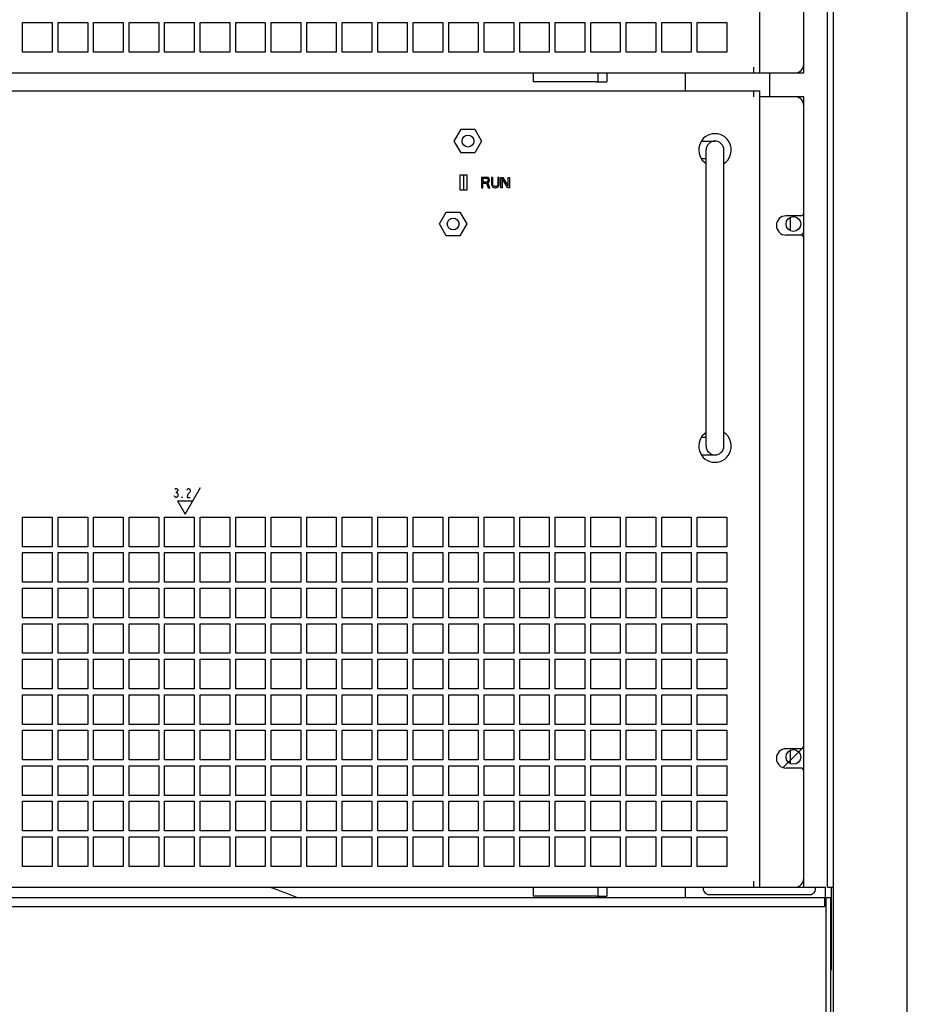
# Model space of a CAD drawing. Units: millimetres. Extents: x 2033 to 6790, y -1844 to 1312.
# Drawn here: x 3861 to 4161, y -464 to -132 of the extents above; entities that cross this region are included whole.
import ezdxf

# ---------------------------------------------------------------- set-up
doc = ezdxf.new("R2010")
doc.units = ezdxf.units.MM
doc.header["$LTSCALE"] = 30.734
doc.layers.get('0').update_dxf_attribs({"linetype": 'CONTINUOUS'})
doc.layers.add('00_3D_NOTES', color=7, linetype='CONTINUOUS')

# ---------------------------------------------------------------- blocks, each defined once
blk = doc.blocks.new('SF0_BL0', base_point=(3917.37, -294.31))
at = {"layer": '00_3D_NOTES', "color": 2, "linetype": 'Continuous'}
for p, q in [((3913.4, -291.42), (3913.67, -291.42)), ((3919.12, -294.32), (3921.72, -289.82)), ((3913.95, -294.32), (3919.12, -294.32)), ((3913.95, -294.32), (3916.54, -298.8)), ((3916.54, -298.8), (3919.12, -294.32))]:
    blk.add_line(p, q, dxfattribs=at)
for points in [[(3913.14, -290.42), (3913.4, -290.17), (3913.67, -290.17), (3913.93, -290.42), (3914.06, -290.67), (3914.06, -290.92), (3913.93, -291.17), (3913.67, -291.42), (3913.93, -291.67), (3914.06, -291.92), (3914.19, -292.17), (3914.19, -292.42), (3914.06, -292.67), (3913.93, -292.92), (3913.67, -293.17), (3913.4, -293.17), (3913.14, -292.92), (3913.01, -292.67)], [(3917.21, -290.67), (3917.34, -290.42), (3917.6, -290.17), (3917.87, -290.17), (3918.13, -290.42), (3918.26, -290.67), (3918.26, -291.17), (3918.13, -291.42), (3917.87, -291.67), (3917.6, -291.92), (3917.34, -292.42), (3917.21, -293.17), (3918.26, -293.17)], [(3915.64, -293.17), (3915.5, -293.17), (3915.5, -292.92), (3915.64, -293.17)]]:
    blk.add_lwpolyline(points, dxfattribs=at)

msp = doc.modelspace()

# ---------------------------------------------------------------- linework, layer by layer
at = {"linetype": 'Continuous'}
for p, q in [((4160.65, -952.8), (4160.65, 1247.2)), ((4135.65, -852.8), (4135.65, 1187.2)), ((4133.65, -424.8), (4133.65, 907.2)), ((4110.65, 117.2), (4110.65, -149.8)), ((4125.65, -146.8), (4125.65, -110.55)), ((3861.65, -132.8), (3871.65, -132.8)), ((3861.65, -142.8), (3861.65, -132.8)), ((3871.65, -132.8), (3871.65, -142.8)), ((3873.65, -132.8), (3883.65, -132.8)), ((3873.65, -142.8), (3873.65, -132.8)), ((3883.65, -132.8), (3883.65, -142.8)), ((3885.65, -132.8), (3895.65, -132.8)), ((3885.65, -142.8), (3885.65, -132.8)), ((3895.65, -132.8), (3895.65, -142.8)), ((3897.65, -132.8), (3907.65, -132.8)), ((3897.65, -142.8), (3897.65, -132.8)), ((3907.65, -132.8), (3907.65, -142.8)), ((3909.65, -132.8), (3919.65, -132.8)), ((3909.65, -142.8), (3909.65, -132.8)), ((3919.65, -132.8), (3919.65, -142.8)), ((3921.65, -132.8), (3931.65, -132.8)), ((3921.65, -142.8), (3921.65, -132.8)), ((3931.65, -132.8), (3931.65, -142.8)), ((3933.65, -132.8), (3943.65, -132.8)), ((3933.65, -142.8), (3933.65, -132.8)), ((3943.65, -132.8), (3943.65, -142.8)), ((3945.65, -132.8), (3955.65, -132.8)), ((3945.65, -142.8), (3945.65, -132.8)), ((3955.65, -132.8), (3955.65, -142.8)), ((3957.65, -132.8), (3967.65, -132.8)), ((3957.65, -142.8), (3957.65, -132.8)), ((3967.65, -132.8), (3967.65, -142.8)), ((3969.65, -132.8), (3979.65, -132.8)), ((3969.65, -142.8), (3969.65, -132.8)), ((3979.65, -132.8), (3979.65, -142.8)), ((3981.65, -132.8), (3991.65, -132.8)), ((3981.65, -142.8), (3981.65, -132.8)), ((3991.65, -132.8), (3991.65, -142.8)), ((3993.65, -132.8), (4003.65, -132.8)), ((3993.65, -142.8), (3993.65, -132.8)), ((4003.65, -132.8), (4003.65, -142.8)), ((4005.65, -132.8), (4015.65, -132.8)), ((4005.65, -142.8), (4005.65, -132.8)), ((4015.65, -132.8), (4015.65, -142.8)), ((4017.65, -132.8), (4027.65, -132.8)), ((4017.65, -142.8), (4017.65, -132.8)), ((4027.65, -132.8), (4027.65, -142.8)), ((4029.65, -132.8), (4039.65, -132.8)), ((4029.65, -142.8), (4029.65, -132.8)), ((4039.65, -132.8), (4039.65, -142.8)), ((4041.65, -132.8), (4051.65, -132.8)), ((4041.65, -142.8), (4041.65, -132.8)), ((4051.65, -132.8), (4051.65, -142.8)), ((4053.65, -132.8), (4063.65, -132.8)), ((4053.65, -142.8), (4053.65, -132.8)), ((4063.65, -132.8), (4063.65, -142.8)), ((4065.65, -132.8), (4075.65, -132.8)), ((4065.65, -142.8), (4065.65, -132.8)), ((4075.65, -132.8), (4075.65, -142.8)), ((4077.65, -132.8), (4087.65, -132.8)), ((4077.65, -142.8), (4077.65, -132.8)), ((4087.65, -132.8), (4087.65, -142.8)), ((4089.65, -132.8), (4099.65, -132.8)), ((4089.65, -142.8), (4089.65, -132.8)), ((4099.65, -132.8), (4099.65, -142.8)), ((3871.65, -142.8), (3861.65, -142.8)), ((3883.65, -142.8), (3873.65, -142.8)), ((3895.65, -142.8), (3885.65, -142.8)), ((3907.65, -142.8), (3897.65, -142.8)), ((3919.65, -142.8), (3909.65, -142.8)), ((3931.65, -142.8), (3921.65, -142.8)), ((3943.65, -142.8), (3933.65, -142.8)), ((3955.65, -142.8), (3945.65, -142.8)), ((3967.65, -142.8), (3957.65, -142.8)), ((3979.65, -142.8), (3969.65, -142.8)), ((3991.65, -142.8), (3981.65, -142.8)), ((4003.65, -142.8), (3993.65, -142.8)), ((4015.65, -142.8), (4005.65, -142.8)), ((4027.65, -142.8), (4017.65, -142.8)), ((4039.65, -142.8), (4029.65, -142.8)), ((4051.65, -142.8), (4041.65, -142.8)), ((4063.65, -142.8), (4053.65, -142.8)), ((4075.65, -142.8), (4065.65, -142.8)), ((4087.65, -142.8), (4077.65, -142.8)), ((4099.65, -142.8), (4089.65, -142.8)), ((4108.65, -147.8), (4108.65, -149.8)), ((4125.65, -149.8), (4125.65, -146.8)), ((3610.65, -149.8), (4110.65, -149.8)), ((4034.15, -149.8), (4034.15, -152.8)), ((4055.65, -152.8), (4034.15, -152.8)), ((4056.15, -152.8), (4056.15, -149.8)), ((4056.15, -152.8), (4059.15, -152.8)), ((4059.15, -149.8), (4059.15, -152.8)), ((4085.65, -155.8), (4085.65, -149.8)), ((4110.65, -149.8), (4122.65, -149.8)), ((4114.15, -157.8), (4114.15, -149.8)), ((4122.65, -149.8), (4125.65, -149.8)), ((3610.65, -155.8), (4110.65, -155.8)), ((4108.65, -155.8), (4108.65, -157.8)), ((4110.65, -155.8), (4110.65, -157.8)), ((4122.65, -157.8), (4110.65, -157.8)), ((4110.65, -157.8), (4110.65, -424.8)), ((4125.65, -157.8), (4122.65, -157.8)), ((4123.74, -158.02), (4123.96, -157.8)), ((4125.65, -160.8), (4125.65, -157.8)), ((4125.65, -197.05), (4125.65, -160.8)), ((4007.53, -172.8), (4009.84, -168.8)), ((4009.84, -168.8), (4014.46, -168.8)), ((4014.46, -168.8), (4016.77, -172.8)), ((4009.84, -176.8), (4007.53, -172.8)), ((4016.77, -172.8), (4014.46, -176.8)), ((4091.04, -172.8), (4095.65, -172.8)), ((4092.65, -275.8), (4092.65, -175.8)), ((4098.65, -275.8), (4098.65, -175.8)), ((4014.46, -176.8), (4009.84, -176.8)), ((4092.65, -178.8), (4091.04, -178.8)), ((4009.55, -184.2), (4011.75, -184.2)), ((4009.55, -189.4), (4009.55, -184.2)), ((4010.65, -184.2), (4010.65, -189.4)), ((4011.75, -184.34), (4010.65, -184.34)), ((4011.75, -184.2), (4011.75, -189.4)), ((4018.5, -185.05), (4016.75, -185.05)), ((4016.75, -185.05), (4016.75, -188.55)), ((4018.57, -185.42), (4017.19, -185.42)), ((4017.19, -185.42), (4017.19, -186.54)), ((4018.87, -185.12), (4018.5, -185.05)), ((4018.79, -185.49), (4018.57, -185.42)), ((4018.94, -185.64), (4018.79, -185.49)), ((4019.16, -185.35), (4018.87, -185.12)), ((4019.01, -185.87), (4018.94, -185.64)), ((4018.94, -186.31), (4019.01, -186.09)), ((4019.01, -186.09), (4019.01, -185.87)), ((4019.38, -185.64), (4019.16, -185.35)), ((4019.45, -185.87), (4019.38, -185.64)), ((4019.38, -186.39), (4019.45, -186.16)), ((4019.45, -186.16), (4019.45, -185.87)), ((4020.54, -185.05), (4020.11, -185.05)), ((4020.11, -185.05), (4020.11, -187.36)), ((4020.54, -187.36), (4020.54, -185.05)), ((4022.73, -185.05), (4022.29, -185.05)), ((4022.29, -185.05), (4022.29, -187.36)), ((4022.73, -187.36), (4022.73, -185.05)), ((4023.31, -185.05), (4023.97, -185.05)), ((4023.31, -188.55), (4023.31, -185.05)), ((4025.57, -188.55), (4023.75, -185.49)), ((4023.75, -185.49), (4023.75, -188.55)), ((4023.97, -185.05), (4025.79, -188.03)), ((4025.79, -185.05), (4026.23, -185.05)), ((4025.79, -188.03), (4025.79, -185.05)), ((4026.23, -185.05), (4026.23, -188.55)), ((4011.75, -189.4), (4009.55, -189.4)), ((4016.75, -188.55), (4017.19, -188.55)), ((4017.19, -186.54), (4018.57, -186.54)), ((4017.19, -186.98), (4018.43, -186.98)), ((4017.19, -188.55), (4017.19, -186.98)), ((4018.43, -186.98), (4019.01, -188.55)), ((4018.57, -186.54), (4018.79, -186.46)), ((4018.79, -186.46), (4018.94, -186.31)), ((4018.87, -186.84), (4019.16, -186.69)), ((4019.52, -188.55), (4018.87, -186.84)), ((4019.01, -188.55), (4019.52, -188.55)), ((4019.16, -186.69), (4019.38, -186.39)), ((4020.11, -187.36), (4020.18, -187.73)), ((4020.18, -187.73), (4020.32, -188.03)), ((4020.32, -188.03), (4020.62, -188.32)), ((4020.62, -187.65), (4020.54, -187.36)), ((4020.76, -187.88), (4020.62, -187.65)), ((4020.62, -188.32), (4020.91, -188.47)), ((4020.98, -188.03), (4020.76, -187.88)), ((4020.91, -188.47), (4021.27, -188.55)), ((4021.27, -188.1), (4020.98, -188.03)), ((4021.56, -188.1), (4021.27, -188.1)), ((4021.27, -188.55), (4021.56, -188.55)), ((4021.86, -188.03), (4021.56, -188.1)), ((4021.56, -188.55), (4021.93, -188.47)), ((4022.07, -187.88), (4021.86, -188.03)), ((4021.93, -188.47), (4022.22, -188.32)), ((4022.22, -187.65), (4022.07, -187.88)), ((4022.29, -187.36), (4022.22, -187.65)), ((4022.22, -188.32), (4022.51, -188.03)), ((4022.51, -188.03), (4022.66, -187.73)), ((4022.66, -187.73), (4022.73, -187.36)), ((4023.75, -188.55), (4023.31, -188.55)), ((4026.23, -188.55), (4025.57, -188.55)), ((4002.53, -200.8), (4004.84, -196.8)), ((4004.84, -196.8), (4009.46, -196.8)), ((4009.46, -196.8), (4011.77, -200.8)), ((4124.65, -198.05), (4119.65, -198.05)), ((4121.15, -203.07), (4121.15, -198.53)), ((4125.65, -205.55), (4125.65, -197.05)), ((4004.84, -204.8), (4002.53, -200.8)), ((4011.77, -200.8), (4009.46, -204.8)), ((4009.46, -204.8), (4004.84, -204.8)), ((4124.65, -204.55), (4119.65, -204.55)), ((4124.64, -204.54), (4125.65, -203.52)), ((4125.65, -377.05), (4125.65, -205.55)), ((4091.04, -272.8), (4092.65, -272.8)), ((4091.04, -278.8), (4095.65, -278.8)), ((3861.65, -299.8), (3871.65, -299.8)), ((3861.65, -309.8), (3861.65, -299.8)), ((3871.65, -299.8), (3871.65, -309.8)), ((3873.65, -299.8), (3883.65, -299.8)), ((3873.65, -309.8), (3873.65, -299.8)), ((3883.65, -299.8), (3883.65, -309.8)), ((3885.65, -299.8), (3895.65, -299.8)), ((3885.65, -309.8), (3885.65, -299.8)), ((3895.65, -299.8), (3895.65, -309.8)), ((3897.65, -299.8), (3907.65, -299.8)), ((3897.65, -309.8), (3897.65, -299.8)), ((3907.65, -299.8), (3907.65, -309.8)), ((3909.65, -299.8), (3919.65, -299.8)), ((3909.65, -309.8), (3909.65, -299.8)), ((3919.65, -299.8), (3919.65, -309.8)), ((3921.65, -299.8), (3931.65, -299.8)), ((3921.65, -309.8), (3921.65, -299.8)), ((3931.65, -299.8), (3931.65, -309.8)), ((3933.65, -299.8), (3943.65, -299.8)), ((3933.65, -309.8), (3933.65, -299.8)), ((3943.65, -299.8), (3943.65, -309.8)), ((3945.65, -299.8), (3955.65, -299.8)), ((3945.65, -309.8), (3945.65, -299.8)), ((3955.65, -299.8), (3955.65, -309.8)), ((3957.65, -299.8), (3967.65, -299.8)), ((3957.65, -309.8), (3957.65, -299.8)), ((3967.65, -299.8), (3967.65, -309.8)), ((3969.65, -299.8), (3979.65, -299.8)), ((3969.65, -309.8), (3969.65, -299.8)), ((3979.65, -299.8), (3979.65, -309.8)), ((3981.65, -299.8), (3991.65, -299.8)), ((3981.65, -309.8), (3981.65, -299.8)), ((3991.65, -299.8), (3991.65, -309.8)), ((3993.65, -299.8), (4003.65, -299.8)), ((3993.65, -309.8), (3993.65, -299.8)), ((4003.65, -299.8), (4003.65, -309.8)), ((4005.65, -299.8), (4015.65, -299.8)), ((4005.65, -309.8), (4005.65, -299.8)), ((4015.65, -299.8), (4015.65, -309.8)), ((4017.65, -299.8), (4027.65, -299.8)), ((4017.65, -309.8), (4017.65, -299.8)), ((4027.65, -299.8), (4027.65, -309.8)), ((4029.65, -299.8), (4039.65, -299.8)), ((4029.65, -309.8), (4029.65, -299.8)), ((4039.65, -299.8), (4039.65, -309.8)), ((4041.65, -299.8), (4051.65, -299.8)), ((4041.65, -309.8), (4041.65, -299.8)), ((4051.65, -299.8), (4051.65, -309.8)), ((4053.65, -299.8), (4063.65, -299.8)), ((4053.65, -309.8), (4053.65, -299.8)), ((4063.65, -299.8), (4063.65, -309.8)), ((4065.65, -299.8), (4075.65, -299.8)), ((4065.65, -309.8), (4065.65, -299.8)), ((4075.65, -299.8), (4075.65, -309.8)), ((4077.65, -299.8), (4087.65, -299.8)), ((4077.65, -309.8), (4077.65, -299.8)), ((4087.65, -299.8), (4087.65, -309.8)), ((4089.65, -299.8), (4099.65, -299.8)), ((4089.65, -309.8), (4089.65, -299.8)), ((4099.65, -299.8), (4099.65, -309.8)), ((3871.65, -309.8), (3861.65, -309.8)), ((3861.65, -311.8), (3871.65, -311.8)), ((3861.65, -321.8), (3861.65, -311.8)), ((3871.65, -311.8), (3871.65, -321.8)), ((3883.65, -309.8), (3873.65, -309.8)), ((3873.65, -311.8), (3883.65, -311.8)), ((3873.65, -321.8), (3873.65, -311.8)), ((3883.65, -311.8), (3883.65, -321.8)), ((3895.65, -309.8), (3885.65, -309.8)), ((3885.65, -311.8), (3895.65, -311.8)), ((3885.65, -321.8), (3885.65, -311.8)), ((3895.65, -311.8), (3895.65, -321.8)), ((3907.65, -309.8), (3897.65, -309.8)), ((3897.65, -311.8), (3907.65, -311.8)), ((3897.65, -321.8), (3897.65, -311.8)), ((3907.65, -311.8), (3907.65, -321.8)), ((3919.65, -309.8), (3909.65, -309.8)), ((3909.65, -311.8), (3919.65, -311.8)), ((3909.65, -321.8), (3909.65, -311.8)), ((3919.65, -311.8), (3919.65, -321.8)), ((3931.65, -309.8), (3921.65, -309.8)), ((3921.65, -311.8), (3931.65, -311.8)), ((3921.65, -321.8), (3921.65, -311.8)), ((3931.65, -311.8), (3931.65, -321.8)), ((3943.65, -309.8), (3933.65, -309.8)), ((3933.65, -311.8), (3943.65, -311.8)), ((3933.65, -321.8), (3933.65, -311.8)), ((3943.65, -311.8), (3943.65, -321.8)), ((3955.65, -309.8), (3945.65, -309.8)), ((3945.65, -311.8), (3955.65, -311.8)), ((3945.65, -321.8), (3945.65, -311.8)), ((3955.65, -311.8), (3955.65, -321.8)), ((3967.65, -309.8), (3957.65, -309.8)), ((3957.65, -311.8), (3967.65, -311.8)), ((3957.65, -321.8), (3957.65, -311.8)), ((3967.65, -311.8), (3967.65, -321.8)), ((3979.65, -309.8), (3969.65, -309.8)), ((3969.65, -311.8), (3979.65, -311.8)), ((3969.65, -321.8), (3969.65, -311.8)), ((3979.65, -311.8), (3979.65, -321.8)), ((3991.65, -309.8), (3981.65, -309.8)), ((3981.65, -311.8), (3991.65, -311.8)), ((3981.65, -321.8), (3981.65, -311.8)), ((3991.65, -311.8), (3991.65, -321.8)), ((4003.65, -309.8), (3993.65, -309.8)), ((3993.65, -311.8), (4003.65, -311.8)), ((3993.65, -321.8), (3993.65, -311.8)), ((4003.65, -311.8), (4003.65, -321.8)), ((4015.65, -309.8), (4005.65, -309.8)), ((4005.65, -311.8), (4015.65, -311.8)), ((4005.65, -321.8), (4005.65, -311.8)), ((4015.65, -311.8), (4015.65, -321.8)), ((4027.65, -309.8), (4017.65, -309.8)), ((4017.65, -311.8), (4027.65, -311.8)), ((4017.65, -321.8), (4017.65, -311.8)), ((4027.65, -311.8), (4027.65, -321.8)), ((4039.65, -309.8), (4029.65, -309.8)), ((4029.65, -311.8), (4039.65, -311.8)), ((4029.65, -321.8), (4029.65, -311.8)), ((4039.65, -311.8), (4039.65, -321.8)), ((4051.65, -309.8), (4041.65, -309.8)), ((4041.65, -311.8), (4051.65, -311.8)), ((4041.65, -321.8), (4041.65, -311.8)), ((4051.65, -311.8), (4051.65, -321.8)), ((4063.65, -309.8), (4053.65, -309.8)), ((4053.65, -311.8), (4063.65, -311.8)), ((4053.65, -321.8), (4053.65, -311.8)), ((4063.65, -311.8), (4063.65, -321.8)), ((4075.65, -309.8), (4065.65, -309.8)), ((4065.65, -311.8), (4075.65, -311.8)), ((4065.65, -321.8), (4065.65, -311.8)), ((4075.65, -311.8), (4075.65, -321.8)), ((4087.65, -309.8), (4077.65, -309.8)), ((4077.65, -311.8), (4087.65, -311.8)), ((4077.65, -321.8), (4077.65, -311.8)), ((4087.65, -311.8), (4087.65, -321.8)), ((4099.65, -309.8), (4089.65, -309.8)), ((4089.65, -311.8), (4099.65, -311.8)), ((4089.65, -321.8), (4089.65, -311.8)), ((4099.65, -311.8), (4099.65, -321.8)), ((3871.65, -321.8), (3861.65, -321.8)), ((3883.65, -321.8), (3873.65, -321.8)), ((3895.65, -321.8), (3885.65, -321.8)), ((3907.65, -321.8), (3897.65, -321.8)), ((3919.65, -321.8), (3909.65, -321.8)), ((3931.65, -321.8), (3921.65, -321.8)), ((3943.65, -321.8), (3933.65, -321.8)), ((3955.65, -321.8), (3945.65, -321.8)), ((3967.65, -321.8), (3957.65, -321.8)), ((3979.65, -321.8), (3969.65, -321.8)), ((3991.65, -321.8), (3981.65, -321.8)), ((4003.65, -321.8), (3993.65, -321.8)), ((4015.65, -321.8), (4005.65, -321.8)), ((4027.65, -321.8), (4017.65, -321.8)), ((4039.65, -321.8), (4029.65, -321.8)), ((4051.65, -321.8), (4041.65, -321.8)), ((4063.65, -321.8), (4053.65, -321.8)), ((4075.65, -321.8), (4065.65, -321.8)), ((4087.65, -321.8), (4077.65, -321.8)), ((4099.65, -321.8), (4089.65, -321.8)), ((3861.65, -323.8), (3871.65, -323.8)), ((3861.65, -333.8), (3861.65, -323.8)), ((3871.65, -323.8), (3871.65, -333.8)), ((3873.65, -323.8), (3883.65, -323.8)), ((3873.65, -333.8), (3873.65, -323.8)), ((3883.65, -323.8), (3883.65, -333.8)), ((3885.65, -323.8), (3895.65, -323.8)), ((3885.65, -333.8), (3885.65, -323.8)), ((3895.65, -323.8), (3895.65, -333.8)), ((3897.65, -323.8), (3907.65, -323.8)), ((3897.65, -333.8), (3897.65, -323.8)), ((3907.65, -323.8), (3907.65, -333.8)), ((3909.65, -323.8), (3919.65, -323.8)), ((3909.65, -333.8), (3909.65, -323.8)), ((3919.65, -323.8), (3919.65, -333.8)), ((3921.65, -323.8), (3931.65, -323.8)), ((3921.65, -333.8), (3921.65, -323.8)), ((3931.65, -323.8), (3931.65, -333.8)), ((3933.65, -323.8), (3943.65, -323.8)), ((3933.65, -333.8), (3933.65, -323.8)), ((3943.65, -323.8), (3943.65, -333.8)), ((3945.65, -323.8), (3955.65, -323.8)), ((3945.65, -333.8), (3945.65, -323.8)), ((3955.65, -323.8), (3955.65, -333.8)), ((3957.65, -323.8), (3967.65, -323.8)), ((3957.65, -333.8), (3957.65, -323.8)), ((3967.65, -323.8), (3967.65, -333.8)), ((3969.65, -323.8), (3979.65, -323.8)), ((3969.65, -333.8), (3969.65, -323.8)), ((3979.65, -323.8), (3979.65, -333.8)), ((3981.65, -323.8), (3991.65, -323.8)), ((3981.65, -333.8), (3981.65, -323.8)), ((3991.65, -323.8), (3991.65, -333.8)), ((3993.65, -323.8), (4003.65, -323.8)), ((3993.65, -333.8), (3993.65, -323.8)), ((4003.65, -323.8), (4003.65, -333.8)), ((4005.65, -323.8), (4015.65, -323.8)), ((4005.65, -333.8), (4005.65, -323.8)), ((4015.65, -323.8), (4015.65, -333.8)), ((4017.65, -323.8), (4027.65, -323.8)), ((4017.65, -333.8), (4017.65, -323.8)), ((4027.65, -323.8), (4027.65, -333.8)), ((4029.65, -323.8), (4039.65, -323.8)), ((4029.65, -333.8), (4029.65, -323.8)), ((4039.65, -323.8), (4039.65, -333.8)), ((4041.65, -323.8), (4051.65, -323.8)), ((4041.65, -333.8), (4041.65, -323.8)), ((4051.65, -323.8), (4051.65, -333.8)), ((4053.65, -323.8), (4063.65, -323.8)), ((4053.65, -333.8), (4053.65, -323.8)), ((4063.65, -323.8), (4063.65, -333.8)), ((4065.65, -323.8), (4075.65, -323.8)), ((4065.65, -333.8), (4065.65, -323.8)), ((4075.65, -323.8), (4075.65, -333.8)), ((4077.65, -323.8), (4087.65, -323.8)), ((4077.65, -333.8), (4077.65, -323.8)), ((4087.65, -323.8), (4087.65, -333.8)), ((4089.65, -323.8), (4099.65, -323.8)), ((4089.65, -333.8), (4089.65, -323.8)), ((4099.65, -323.8), (4099.65, -333.8)), ((3871.65, -333.8), (3861.65, -333.8)), ((3861.65, -335.8), (3871.65, -335.8)), ((3861.65, -345.8), (3861.65, -335.8)), ((3871.65, -335.8), (3871.65, -345.8)), ((3883.65, -333.8), (3873.65, -333.8)), ((3873.65, -335.8), (3883.65, -335.8)), ((3873.65, -345.8), (3873.65, -335.8)), ((3883.65, -335.8), (3883.65, -345.8)), ((3895.65, -333.8), (3885.65, -333.8)), ((3885.65, -335.8), (3895.65, -335.8)), ((3885.65, -345.8), (3885.65, -335.8)), ((3895.65, -335.8), (3895.65, -345.8)), ((3907.65, -333.8), (3897.65, -333.8)), ((3897.65, -335.8), (3907.65, -335.8)), ((3897.65, -345.8), (3897.65, -335.8)), ((3907.65, -335.8), (3907.65, -345.8)), ((3919.65, -333.8), (3909.65, -333.8)), ((3909.65, -335.8), (3919.65, -335.8)), ((3909.65, -345.8), (3909.65, -335.8)), ((3919.65, -335.8), (3919.65, -345.8)), ((3931.65, -333.8), (3921.65, -333.8)), ((3921.65, -335.8), (3931.65, -335.8)), ((3921.65, -345.8), (3921.65, -335.8)), ((3931.65, -335.8), (3931.65, -345.8)), ((3943.65, -333.8), (3933.65, -333.8)), ((3933.65, -335.8), (3943.65, -335.8)), ((3933.65, -345.8), (3933.65, -335.8)), ((3943.65, -335.8), (3943.65, -345.8)), ((3955.65, -333.8), (3945.65, -333.8)), ((3945.65, -335.8), (3955.65, -335.8)), ((3945.65, -345.8), (3945.65, -335.8)), ((3955.65, -335.8), (3955.65, -345.8)), ((3967.65, -333.8), (3957.65, -333.8)), ((3957.65, -335.8), (3967.65, -335.8)), ((3957.65, -345.8), (3957.65, -335.8)), ((3967.65, -335.8), (3967.65, -345.8)), ((3979.65, -333.8), (3969.65, -333.8)), ((3969.65, -335.8), (3979.65, -335.8)), ((3969.65, -345.8), (3969.65, -335.8)), ((3979.65, -335.8), (3979.65, -345.8)), ((3991.65, -333.8), (3981.65, -333.8)), ((3981.65, -335.8), (3991.65, -335.8)), ((3981.65, -345.8), (3981.65, -335.8)), ((3991.65, -335.8), (3991.65, -345.8)), ((4003.65, -333.8), (3993.65, -333.8)), ((3993.65, -335.8), (4003.65, -335.8)), ((3993.65, -345.8), (3993.65, -335.8)), ((4003.65, -335.8), (4003.65, -345.8)), ((4015.65, -333.8), (4005.65, -333.8)), ((4005.65, -335.8), (4015.65, -335.8)), ((4005.65, -345.8), (4005.65, -335.8)), ((4015.65, -335.8), (4015.65, -345.8)), ((4027.65, -333.8), (4017.65, -333.8)), ((4017.65, -335.8), (4027.65, -335.8)), ((4017.65, -345.8), (4017.65, -335.8)), ((4027.65, -335.8), (4027.65, -345.8)), ((4039.65, -333.8), (4029.65, -333.8)), ((4029.65, -335.8), (4039.65, -335.8)), ((4029.65, -345.8), (4029.65, -335.8)), ((4039.65, -335.8), (4039.65, -345.8)), ((4051.65, -333.8), (4041.65, -333.8)), ((4041.65, -335.8), (4051.65, -335.8)), ((4041.65, -345.8), (4041.65, -335.8)), ((4051.65, -335.8), (4051.65, -345.8)), ((4063.65, -333.8), (4053.65, -333.8)), ((4053.65, -335.8), (4063.65, -335.8)), ((4053.65, -345.8), (4053.65, -335.8)), ((4063.65, -335.8), (4063.65, -345.8)), ((4075.65, -333.8), (4065.65, -333.8)), ((4065.65, -335.8), (4075.65, -335.8)), ((4065.65, -345.8), (4065.65, -335.8)), ((4075.65, -335.8), (4075.65, -345.8)), ((4087.65, -333.8), (4077.65, -333.8)), ((4077.65, -335.8), (4087.65, -335.8)), ((4077.65, -345.8), (4077.65, -335.8)), ((4087.65, -335.8), (4087.65, -345.8)), ((4099.65, -333.8), (4089.65, -333.8)), ((4089.65, -335.8), (4099.65, -335.8)), ((4089.65, -345.8), (4089.65, -335.8)), ((4099.65, -335.8), (4099.65, -345.8)), ((3871.65, -345.8), (3861.65, -345.8)), ((3883.65, -345.8), (3873.65, -345.8)), ((3895.65, -345.8), (3885.65, -345.8)), ((3907.65, -345.8), (3897.65, -345.8)), ((3919.65, -345.8), (3909.65, -345.8)), ((3931.65, -345.8), (3921.65, -345.8)), ((3943.65, -345.8), (3933.65, -345.8)), ((3955.65, -345.8), (3945.65, -345.8)), ((3967.65, -345.8), (3957.65, -345.8)), ((3979.65, -345.8), (3969.65, -345.8)), ((3991.65, -345.8), (3981.65, -345.8)), ((4003.65, -345.8), (3993.65, -345.8)), ((4015.65, -345.8), (4005.65, -345.8)), ((4027.65, -345.8), (4017.65, -345.8)), ((4039.65, -345.8), (4029.65, -345.8)), ((4051.65, -345.8), (4041.65, -345.8)), ((4063.65, -345.8), (4053.65, -345.8)), ((4075.65, -345.8), (4065.65, -345.8)), ((4087.65, -345.8), (4077.65, -345.8)), ((4099.65, -345.8), (4089.65, -345.8)), ((3861.65, -347.8), (3871.65, -347.8)), ((3861.65, -357.8), (3861.65, -347.8)), ((3871.65, -347.8), (3871.65, -357.8)), ((3873.65, -347.8), (3883.65, -347.8)), ((3873.65, -357.8), (3873.65, -347.8)), ((3883.65, -347.8), (3883.65, -357.8)), ((3885.65, -347.8), (3895.65, -347.8)), ((3885.65, -357.8), (3885.65, -347.8)), ((3895.65, -347.8), (3895.65, -357.8)), ((3897.65, -347.8), (3907.65, -347.8)), ((3897.65, -357.8), (3897.65, -347.8)), ((3907.65, -347.8), (3907.65, -357.8)), ((3909.65, -347.8), (3919.65, -347.8)), ((3909.65, -357.8), (3909.65, -347.8)), ((3919.65, -347.8), (3919.65, -357.8)), ((3921.65, -347.8), (3931.65, -347.8)), ((3921.65, -357.8), (3921.65, -347.8)), ((3931.65, -347.8), (3931.65, -357.8)), ((3933.65, -347.8), (3943.65, -347.8)), ((3933.65, -357.8), (3933.65, -347.8)), ((3943.65, -347.8), (3943.65, -357.8)), ((3945.65, -347.8), (3955.65, -347.8)), ((3945.65, -357.8), (3945.65, -347.8)), ((3955.65, -347.8), (3955.65, -357.8)), ((3957.65, -347.8), (3967.65, -347.8)), ((3957.65, -357.8), (3957.65, -347.8)), ((3967.65, -347.8), (3967.65, -357.8)), ((3969.65, -347.8), (3979.65, -347.8)), ((3969.65, -357.8), (3969.65, -347.8)), ((3979.65, -347.8), (3979.65, -357.8)), ((3981.65, -347.8), (3991.65, -347.8)), ((3981.65, -357.8), (3981.65, -347.8)), ((3991.65, -347.8), (3991.65, -357.8)), ((3993.65, -347.8), (4003.65, -347.8)), ((3993.65, -357.8), (3993.65, -347.8)), ((4003.65, -347.8), (4003.65, -357.8)), ((4005.65, -347.8), (4015.65, -347.8)), ((4005.65, -357.8), (4005.65, -347.8)), ((4015.65, -347.8), (4015.65, -357.8)), ((4017.65, -347.8), (4027.65, -347.8)), ((4017.65, -357.8), (4017.65, -347.8)), ((4027.65, -347.8), (4027.65, -357.8)), ((4029.65, -347.8), (4039.65, -347.8)), ((4029.65, -357.8), (4029.65, -347.8)), ((4039.65, -347.8), (4039.65, -357.8)), ((4041.65, -347.8), (4051.65, -347.8)), ((4041.65, -357.8), (4041.65, -347.8)), ((4051.65, -347.8), (4051.65, -357.8)), ((4053.65, -347.8), (4063.65, -347.8)), ((4053.65, -357.8), (4053.65, -347.8)), ((4063.65, -347.8), (4063.65, -357.8)), ((4065.65, -347.8), (4075.65, -347.8)), ((4065.65, -357.8), (4065.65, -347.8)), ((4075.65, -347.8), (4075.65, -357.8)), ((4077.65, -347.8), (4087.65, -347.8)), ((4077.65, -357.8), (4077.65, -347.8)), ((4087.65, -347.8), (4087.65, -357.8)), ((4089.65, -347.8), (4099.65, -347.8)), ((4089.65, -357.8), (4089.65, -347.8)), ((4099.65, -347.8), (4099.65, -357.8)), ((3871.65, -357.8), (3861.65, -357.8)), ((3883.65, -357.8), (3873.65, -357.8)), ((3895.65, -357.8), (3885.65, -357.8)), ((3907.65, -357.8), (3897.65, -357.8)), ((3919.65, -357.8), (3909.65, -357.8)), ((3931.65, -357.8), (3921.65, -357.8)), ((3943.65, -357.8), (3933.65, -357.8)), ((3955.65, -357.8), (3945.65, -357.8)), ((3967.65, -357.8), (3957.65, -357.8)), ((3979.65, -357.8), (3969.65, -357.8)), ((3991.65, -357.8), (3981.65, -357.8)), ((4003.65, -357.8), (3993.65, -357.8)), ((4015.65, -357.8), (4005.65, -357.8)), ((4027.65, -357.8), (4017.65, -357.8)), ((4039.65, -357.8), (4029.65, -357.8)), ((4051.65, -357.8), (4041.65, -357.8)), ((4063.65, -357.8), (4053.65, -357.8)), ((4075.65, -357.8), (4065.65, -357.8)), ((4087.65, -357.8), (4077.65, -357.8)), ((4099.65, -357.8), (4089.65, -357.8)), ((3861.65, -359.8), (3871.65, -359.8)), ((3861.65, -369.8), (3861.65, -359.8)), ((3871.65, -359.8), (3871.65, -369.8)), ((3873.65, -359.8), (3883.65, -359.8)), ((3873.65, -369.8), (3873.65, -359.8)), ((3883.65, -359.8), (3883.65, -369.8)), ((3885.65, -359.8), (3895.65, -359.8)), ((3885.65, -369.8), (3885.65, -359.8)), ((3895.65, -359.8), (3895.65, -369.8)), ((3897.65, -359.8), (3907.65, -359.8)), ((3897.65, -369.8), (3897.65, -359.8)), ((3907.65, -359.8), (3907.65, -369.8)), ((3909.65, -359.8), (3919.65, -359.8)), ((3909.65, -369.8), (3909.65, -359.8)), ((3919.65, -359.8), (3919.65, -369.8)), ((3921.65, -359.8), (3931.65, -359.8)), ((3921.65, -369.8), (3921.65, -359.8)), ((3931.65, -359.8), (3931.65, -369.8)), ((3933.65, -359.8), (3943.65, -359.8)), ((3933.65, -369.8), (3933.65, -359.8)), ((3943.65, -359.8), (3943.65, -369.8)), ((3945.65, -359.8), (3955.65, -359.8)), ((3945.65, -369.8), (3945.65, -359.8)), ((3955.65, -359.8), (3955.65, -369.8)), ((3957.65, -359.8), (3967.65, -359.8)), ((3957.65, -369.8), (3957.65, -359.8)), ((3967.65, -359.8), (3967.65, -369.8)), ((3969.65, -359.8), (3979.65, -359.8)), ((3969.65, -369.8), (3969.65, -359.8)), ((3979.65, -359.8), (3979.65, -369.8)), ((3981.65, -359.8), (3991.65, -359.8)), ((3981.65, -369.8), (3981.65, -359.8)), ((3991.65, -359.8), (3991.65, -369.8)), ((3993.65, -359.8), (4003.65, -359.8)), ((3993.65, -369.8), (3993.65, -359.8)), ((4003.65, -359.8), (4003.65, -369.8)), ((4005.65, -359.8), (4015.65, -359.8)), ((4005.65, -369.8), (4005.65, -359.8)), ((4015.65, -359.8), (4015.65, -369.8)), ((4017.65, -359.8), (4027.65, -359.8)), ((4017.65, -369.8), (4017.65, -359.8)), ((4027.65, -359.8), (4027.65, -369.8)), ((4029.65, -359.8), (4039.65, -359.8)), ((4029.65, -369.8), (4029.65, -359.8)), ((4039.65, -359.8), (4039.65, -369.8)), ((4041.65, -359.8), (4051.65, -359.8)), ((4041.65, -369.8), (4041.65, -359.8)), ((4051.65, -359.8), (4051.65, -369.8)), ((4053.65, -359.8), (4063.65, -359.8)), ((4053.65, -369.8), (4053.65, -359.8)), ((4063.65, -359.8), (4063.65, -369.8)), ((4065.65, -359.8), (4075.65, -359.8)), ((4065.65, -369.8), (4065.65, -359.8)), ((4075.65, -359.8), (4075.65, -369.8)), ((4077.65, -359.8), (4087.65, -359.8)), ((4077.65, -369.8), (4077.65, -359.8)), ((4087.65, -359.8), (4087.65, -369.8)), ((4089.65, -359.8), (4099.65, -359.8)), ((4089.65, -369.8), (4089.65, -359.8)), ((4099.65, -359.8), (4099.65, -369.8)), ((3871.65, -369.8), (3861.65, -369.8)), ((3861.65, -371.8), (3871.65, -371.8)), ((3861.65, -381.8), (3861.65, -371.8)), ((3871.65, -371.8), (3871.65, -381.8)), ((3883.65, -369.8), (3873.65, -369.8)), ((3873.65, -371.8), (3883.65, -371.8)), ((3873.65, -381.8), (3873.65, -371.8)), ((3883.65, -371.8), (3883.65, -381.8)), ((3895.65, -369.8), (3885.65, -369.8)), ((3885.65, -371.8), (3895.65, -371.8)), ((3885.65, -381.8), (3885.65, -371.8)), ((3895.65, -371.8), (3895.65, -381.8)), ((3907.65, -369.8), (3897.65, -369.8)), ((3897.65, -371.8), (3907.65, -371.8)), ((3897.65, -381.8), (3897.65, -371.8)), ((3907.65, -371.8), (3907.65, -381.8)), ((3919.65, -369.8), (3909.65, -369.8)), ((3909.65, -371.8), (3919.65, -371.8)), ((3909.65, -381.8), (3909.65, -371.8)), ((3919.65, -371.8), (3919.65, -381.8)), ((3931.65, -369.8), (3921.65, -369.8)), ((3921.65, -371.8), (3931.65, -371.8)), ((3921.65, -381.8), (3921.65, -371.8)), ((3931.65, -371.8), (3931.65, -381.8)), ((3943.65, -369.8), (3933.65, -369.8)), ((3933.65, -371.8), (3943.65, -371.8)), ((3933.65, -381.8), (3933.65, -371.8)), ((3943.65, -371.8), (3943.65, -381.8)), ((3955.65, -369.8), (3945.65, -369.8)), ((3945.65, -371.8), (3955.65, -371.8)), ((3945.65, -381.8), (3945.65, -371.8)), ((3955.65, -371.8), (3955.65, -381.8)), ((3967.65, -369.8), (3957.65, -369.8)), ((3957.65, -371.8), (3967.65, -371.8)), ((3957.65, -381.8), (3957.65, -371.8)), ((3967.65, -371.8), (3967.65, -381.8)), ((3979.65, -369.8), (3969.65, -369.8)), ((3969.65, -371.8), (3979.65, -371.8)), ((3969.65, -381.8), (3969.65, -371.8)), ((3979.65, -371.8), (3979.65, -381.8)), ((3991.65, -369.8), (3981.65, -369.8)), ((3981.65, -371.8), (3991.65, -371.8)), ((3981.65, -381.8), (3981.65, -371.8)), ((3991.65, -371.8), (3991.65, -381.8)), ((4003.65, -369.8), (3993.65, -369.8)), ((3993.65, -371.8), (4003.65, -371.8)), ((3993.65, -381.8), (3993.65, -371.8)), ((4003.65, -371.8), (4003.65, -381.8)), ((4015.65, -369.8), (4005.65, -369.8)), ((4005.65, -371.8), (4015.65, -371.8)), ((4005.65, -381.8), (4005.65, -371.8)), ((4015.65, -371.8), (4015.65, -381.8)), ((4027.65, -369.8), (4017.65, -369.8)), ((4017.65, -371.8), (4027.65, -371.8)), ((4017.65, -381.8), (4017.65, -371.8)), ((4027.65, -371.8), (4027.65, -381.8)), ((4039.65, -369.8), (4029.65, -369.8)), ((4029.65, -371.8), (4039.65, -371.8)), ((4029.65, -381.8), (4029.65, -371.8)), ((4039.65, -371.8), (4039.65, -381.8)), ((4051.65, -369.8), (4041.65, -369.8)), ((4041.65, -371.8), (4051.65, -371.8)), ((4041.65, -381.8), (4041.65, -371.8)), ((4051.65, -371.8), (4051.65, -381.8)), ((4063.65, -369.8), (4053.65, -369.8)), ((4053.65, -371.8), (4063.65, -371.8)), ((4053.65, -381.8), (4053.65, -371.8)), ((4063.65, -371.8), (4063.65, -381.8)), ((4075.65, -369.8), (4065.65, -369.8)), ((4065.65, -371.8), (4075.65, -371.8)), ((4065.65, -381.8), (4065.65, -371.8)), ((4075.65, -371.8), (4075.65, -381.8)), ((4087.65, -369.8), (4077.65, -369.8)), ((4077.65, -371.8), (4087.65, -371.8)), ((4077.65, -381.8), (4077.65, -371.8)), ((4087.65, -371.8), (4087.65, -381.8)), ((4099.65, -369.8), (4089.65, -369.8)), ((4089.65, -371.8), (4099.65, -371.8)), ((4089.65, -381.8), (4089.65, -371.8)), ((4099.65, -371.8), (4099.65, -381.8)), ((4118.65, -384.39), (4125.12, -377.92)), ((4124.65, -378.05), (4119.65, -378.05)), ((4121.15, -383.07), (4121.15, -378.53)), ((4125.65, -385.55), (4125.65, -377.05)), ((3871.65, -381.8), (3861.65, -381.8)), ((3883.65, -381.8), (3873.65, -381.8)), ((3895.65, -381.8), (3885.65, -381.8)), ((3907.65, -381.8), (3897.65, -381.8)), ((3919.65, -381.8), (3909.65, -381.8)), ((3931.65, -381.8), (3921.65, -381.8)), ((3943.65, -381.8), (3933.65, -381.8)), ((3955.65, -381.8), (3945.65, -381.8)), ((3967.65, -381.8), (3957.65, -381.8)), ((3979.65, -381.8), (3969.65, -381.8)), ((3991.65, -381.8), (3981.65, -381.8)), ((4003.65, -381.8), (3993.65, -381.8)), ((4015.65, -381.8), (4005.65, -381.8)), ((4027.65, -381.8), (4017.65, -381.8)), ((4039.65, -381.8), (4029.65, -381.8)), ((4051.65, -381.8), (4041.65, -381.8)), ((4063.65, -381.8), (4053.65, -381.8)), ((4075.65, -381.8), (4065.65, -381.8)), ((4087.65, -381.8), (4077.65, -381.8)), ((4099.65, -381.8), (4089.65, -381.8)), ((3861.65, -383.8), (3871.65, -383.8)), ((3861.65, -393.8), (3861.65, -383.8)), ((3871.65, -383.8), (3871.65, -393.8)), ((3873.65, -383.8), (3883.65, -383.8)), ((3873.65, -393.8), (3873.65, -383.8)), ((3883.65, -383.8), (3883.65, -393.8)), ((3885.65, -383.8), (3895.65, -383.8)), ((3885.65, -393.8), (3885.65, -383.8)), ((3895.65, -383.8), (3895.65, -393.8)), ((3897.65, -383.8), (3907.65, -383.8)), ((3897.65, -393.8), (3897.65, -383.8)), ((3907.65, -383.8), (3907.65, -393.8)), ((3909.65, -383.8), (3919.65, -383.8)), ((3909.65, -393.8), (3909.65, -383.8)), ((3919.65, -383.8), (3919.65, -393.8)), ((3921.65, -383.8), (3931.65, -383.8)), ((3921.65, -393.8), (3921.65, -383.8)), ((3931.65, -383.8), (3931.65, -393.8)), ((3933.65, -383.8), (3943.65, -383.8)), ((3933.65, -393.8), (3933.65, -383.8)), ((3943.65, -383.8), (3943.65, -393.8)), ((3945.65, -383.8), (3955.65, -383.8)), ((3945.65, -393.8), (3945.65, -383.8)), ((3955.65, -383.8), (3955.65, -393.8)), ((3957.65, -383.8), (3967.65, -383.8)), ((3957.65, -393.8), (3957.65, -383.8)), ((3967.65, -383.8), (3967.65, -393.8)), ((3969.65, -383.8), (3979.65, -383.8)), ((3969.65, -393.8), (3969.65, -383.8)), ((3979.65, -383.8), (3979.65, -393.8)), ((3981.65, -383.8), (3991.65, -383.8)), ((3981.65, -393.8), (3981.65, -383.8)), ((3991.65, -383.8), (3991.65, -393.8)), ((3993.65, -383.8), (4003.65, -383.8)), ((3993.65, -393.8), (3993.65, -383.8)), ((4003.65, -383.8), (4003.65, -393.8)), ((4005.65, -383.8), (4015.65, -383.8)), ((4005.65, -393.8), (4005.65, -383.8)), ((4015.65, -383.8), (4015.65, -393.8)), ((4017.65, -383.8), (4027.65, -383.8)), ((4017.65, -393.8), (4017.65, -383.8)), ((4027.65, -383.8), (4027.65, -393.8)), ((4029.65, -383.8), (4039.65, -383.8)), ((4029.65, -393.8), (4029.65, -383.8)), ((4039.65, -383.8), (4039.65, -393.8)), ((4041.65, -383.8), (4051.65, -383.8)), ((4041.65, -393.8), (4041.65, -383.8)), ((4051.65, -383.8), (4051.65, -393.8)), ((4053.65, -383.8), (4063.65, -383.8)), ((4053.65, -393.8), (4053.65, -383.8)), ((4063.65, -383.8), (4063.65, -393.8)), ((4065.65, -383.8), (4075.65, -383.8)), ((4065.65, -393.8), (4065.65, -383.8)), ((4075.65, -383.8), (4075.65, -393.8)), ((4077.65, -383.8), (4087.65, -383.8)), ((4077.65, -393.8), (4077.65, -383.8)), ((4087.65, -383.8), (4087.65, -393.8)), ((4089.65, -383.8), (4099.65, -383.8)), ((4089.65, -393.8), (4089.65, -383.8)), ((4099.65, -383.8), (4099.65, -393.8)), ((4124.65, -384.55), (4119.65, -384.55)), ((4125.65, -421.8), (4125.65, -385.55)), ((3871.65, -393.8), (3861.65, -393.8)), ((3883.65, -393.8), (3873.65, -393.8)), ((3895.65, -393.8), (3885.65, -393.8)), ((3907.65, -393.8), (3897.65, -393.8)), ((3919.65, -393.8), (3909.65, -393.8)), ((3931.65, -393.8), (3921.65, -393.8)), ((3943.65, -393.8), (3933.65, -393.8)), ((3955.65, -393.8), (3945.65, -393.8)), ((3967.65, -393.8), (3957.65, -393.8)), ((3979.65, -393.8), (3969.65, -393.8)), ((3991.65, -393.8), (3981.65, -393.8)), ((4003.65, -393.8), (3993.65, -393.8)), ((4015.65, -393.8), (4005.65, -393.8)), ((4027.65, -393.8), (4017.65, -393.8)), ((4039.65, -393.8), (4029.65, -393.8)), ((4051.65, -393.8), (4041.65, -393.8)), ((4063.65, -393.8), (4053.65, -393.8)), ((4075.65, -393.8), (4065.65, -393.8)), ((4087.65, -393.8), (4077.65, -393.8)), ((4099.65, -393.8), (4089.65, -393.8)), ((3861.65, -395.8), (3871.65, -395.8)), ((3861.65, -405.8), (3861.65, -395.8)), ((3871.65, -395.8), (3871.65, -405.8)), ((3873.65, -395.8), (3883.65, -395.8)), ((3873.65, -405.8), (3873.65, -395.8)), ((3883.65, -395.8), (3883.65, -405.8)), ((3885.65, -395.8), (3895.65, -395.8)), ((3885.65, -405.8), (3885.65, -395.8)), ((3895.65, -395.8), (3895.65, -405.8)), ((3897.65, -395.8), (3907.65, -395.8)), ((3897.65, -405.8), (3897.65, -395.8)), ((3907.65, -395.8), (3907.65, -405.8)), ((3909.65, -395.8), (3919.65, -395.8)), ((3909.65, -405.8), (3909.65, -395.8)), ((3919.65, -395.8), (3919.65, -405.8)), ((3921.65, -395.8), (3931.65, -395.8)), ((3921.65, -405.8), (3921.65, -395.8)), ((3931.65, -395.8), (3931.65, -405.8)), ((3933.65, -395.8), (3943.65, -395.8)), ((3933.65, -405.8), (3933.65, -395.8)), ((3943.65, -395.8), (3943.65, -405.8)), ((3945.65, -395.8), (3955.65, -395.8)), ((3945.65, -405.8), (3945.65, -395.8)), ((3955.65, -395.8), (3955.65, -405.8)), ((3957.65, -395.8), (3967.65, -395.8)), ((3957.65, -405.8), (3957.65, -395.8)), ((3967.65, -395.8), (3967.65, -405.8)), ((3969.65, -395.8), (3979.65, -395.8)), ((3969.65, -405.8), (3969.65, -395.8)), ((3979.65, -395.8), (3979.65, -405.8)), ((3981.65, -395.8), (3991.65, -395.8)), ((3981.65, -405.8), (3981.65, -395.8)), ((3991.65, -395.8), (3991.65, -405.8)), ((3993.65, -395.8), (4003.65, -395.8)), ((3993.65, -405.8), (3993.65, -395.8)), ((4003.65, -395.8), (4003.65, -405.8)), ((4005.65, -395.8), (4015.65, -395.8)), ((4005.65, -405.8), (4005.65, -395.8)), ((4015.65, -395.8), (4015.65, -405.8)), ((4017.65, -395.8), (4027.65, -395.8)), ((4017.65, -405.8), (4017.65, -395.8)), ((4027.65, -395.8), (4027.65, -405.8)), ((4029.65, -395.8), (4039.65, -395.8)), ((4029.65, -405.8), (4029.65, -395.8)), ((4039.65, -395.8), (4039.65, -405.8)), ((4041.65, -395.8), (4051.65, -395.8)), ((4041.65, -405.8), (4041.65, -395.8)), ((4051.65, -395.8), (4051.65, -405.8)), ((4053.65, -395.8), (4063.65, -395.8)), ((4053.65, -405.8), (4053.65, -395.8)), ((4063.65, -395.8), (4063.65, -405.8)), ((4065.65, -395.8), (4075.65, -395.8)), ((4065.65, -405.8), (4065.65, -395.8)), ((4075.65, -395.8), (4075.65, -405.8)), ((4077.65, -395.8), (4087.65, -395.8)), ((4077.65, -405.8), (4077.65, -395.8)), ((4087.65, -395.8), (4087.65, -405.8)), ((4089.65, -395.8), (4099.65, -395.8)), ((4089.65, -405.8), (4089.65, -395.8)), ((4099.65, -395.8), (4099.65, -405.8)), ((3871.65, -405.8), (3861.65, -405.8)), ((3861.65, -407.8), (3871.65, -407.8)), ((3861.65, -417.8), (3861.65, -407.8)), ((3871.65, -407.8), (3871.65, -417.8)), ((3883.65, -405.8), (3873.65, -405.8)), ((3873.65, -407.8), (3883.65, -407.8)), ((3873.65, -417.8), (3873.65, -407.8)), ((3883.65, -407.8), (3883.65, -417.8)), ((3895.65, -405.8), (3885.65, -405.8)), ((3885.65, -407.8), (3895.65, -407.8)), ((3885.65, -417.8), (3885.65, -407.8)), ((3895.65, -407.8), (3895.65, -417.8)), ((3907.65, -405.8), (3897.65, -405.8)), ((3897.65, -407.8), (3907.65, -407.8)), ((3897.65, -417.8), (3897.65, -407.8)), ((3907.65, -407.8), (3907.65, -417.8)), ((3919.65, -405.8), (3909.65, -405.8)), ((3909.65, -407.8), (3919.65, -407.8)), ((3909.65, -417.8), (3909.65, -407.8)), ((3919.65, -407.8), (3919.65, -417.8)), ((3931.65, -405.8), (3921.65, -405.8)), ((3921.65, -407.8), (3931.65, -407.8)), ((3921.65, -417.8), (3921.65, -407.8)), ((3931.65, -407.8), (3931.65, -417.8)), ((3943.65, -405.8), (3933.65, -405.8)), ((3933.65, -407.8), (3943.65, -407.8)), ((3933.65, -417.8), (3933.65, -407.8)), ((3943.65, -407.8), (3943.65, -417.8)), ((3955.65, -405.8), (3945.65, -405.8)), ((3945.65, -407.8), (3955.65, -407.8)), ((3945.65, -417.8), (3945.65, -407.8)), ((3955.65, -407.8), (3955.65, -417.8)), ((3967.65, -405.8), (3957.65, -405.8)), ((3957.65, -407.8), (3967.65, -407.8)), ((3957.65, -417.8), (3957.65, -407.8)), ((3967.65, -407.8), (3967.65, -417.8)), ((3979.65, -405.8), (3969.65, -405.8)), ((3969.65, -407.8), (3979.65, -407.8)), ((3969.65, -417.8), (3969.65, -407.8)), ((3979.65, -407.8), (3979.65, -417.8)), ((3991.65, -405.8), (3981.65, -405.8)), ((3981.65, -407.8), (3991.65, -407.8)), ((3981.65, -417.8), (3981.65, -407.8)), ((3991.65, -407.8), (3991.65, -417.8)), ((4003.65, -405.8), (3993.65, -405.8)), ((3993.65, -407.8), (4003.65, -407.8)), ((3993.65, -417.8), (3993.65, -407.8)), ((4003.65, -407.8), (4003.65, -417.8)), ((4015.65, -405.8), (4005.65, -405.8)), ((4005.65, -407.8), (4015.65, -407.8)), ((4005.65, -417.8), (4005.65, -407.8)), ((4015.65, -407.8), (4015.65, -417.8)), ((4027.65, -405.8), (4017.65, -405.8)), ((4017.65, -407.8), (4027.65, -407.8)), ((4017.65, -417.8), (4017.65, -407.8)), ((4027.65, -407.8), (4027.65, -417.8)), ((4039.65, -405.8), (4029.65, -405.8)), ((4029.65, -407.8), (4039.65, -407.8)), ((4029.65, -417.8), (4029.65, -407.8)), ((4039.65, -407.8), (4039.65, -417.8)), ((4051.65, -405.8), (4041.65, -405.8)), ((4041.65, -407.8), (4051.65, -407.8)), ((4041.65, -417.8), (4041.65, -407.8)), ((4051.65, -407.8), (4051.65, -417.8)), ((4063.65, -405.8), (4053.65, -405.8)), ((4053.65, -407.8), (4063.65, -407.8)), ((4053.65, -417.8), (4053.65, -407.8)), ((4063.65, -407.8), (4063.65, -417.8)), ((4075.65, -405.8), (4065.65, -405.8)), ((4065.65, -407.8), (4075.65, -407.8)), ((4065.65, -417.8), (4065.65, -407.8)), ((4075.65, -407.8), (4075.65, -417.8)), ((4087.65, -405.8), (4077.65, -405.8)), ((4077.65, -407.8), (4087.65, -407.8)), ((4077.65, -417.8), (4077.65, -407.8)), ((4087.65, -407.8), (4087.65, -417.8)), ((4099.65, -405.8), (4089.65, -405.8)), ((4089.65, -407.8), (4099.65, -407.8)), ((4089.65, -417.8), (4089.65, -407.8)), ((4099.65, -407.8), (4099.65, -417.8)), ((3871.65, -417.8), (3861.65, -417.8)), ((3883.65, -417.8), (3873.65, -417.8)), ((3895.65, -417.8), (3885.65, -417.8)), ((3907.65, -417.8), (3897.65, -417.8)), ((3919.65, -417.8), (3909.65, -417.8)), ((3931.65, -417.8), (3921.65, -417.8)), ((3943.65, -417.8), (3933.65, -417.8)), ((3955.65, -417.8), (3945.65, -417.8)), ((3967.65, -417.8), (3957.65, -417.8)), ((3979.65, -417.8), (3969.65, -417.8)), ((3991.65, -417.8), (3981.65, -417.8)), ((4003.65, -417.8), (3993.65, -417.8)), ((4015.65, -417.8), (4005.65, -417.8)), ((4027.65, -417.8), (4017.65, -417.8)), ((4039.65, -417.8), (4029.65, -417.8)), ((4051.65, -417.8), (4041.65, -417.8)), ((4063.65, -417.8), (4053.65, -417.8)), ((4075.65, -417.8), (4065.65, -417.8)), ((4087.65, -417.8), (4077.65, -417.8)), ((4099.65, -417.8), (4089.65, -417.8)), ((4125.65, -424.8), (4125.65, -421.8)), ((3610.65, -424.8), (4110.65, -424.8)), ((4034.15, -424.8), (4034.15, -427.8)), ((4056.15, -427.8), (4056.15, -424.8)), ((4059.15, -424.8), (4059.15, -427.8)), ((4085.65, -428.3), (4085.65, -424.8)), ((4108.65, -422.8), (4108.65, -424.8)), ((4110.65, -424.8), (4122.65, -424.8)), ((4122.65, -424.8), (4133.15, -424.8)), ((4132.9, -424.8), (4132.9, -428.3)), ((4133.65, -424.8), (4135.65, -424.8)), ((4134.9, -424.8), (4134.9, -452.8)), ((3588.65, -428.3), (4132.65, -428.3)), ((4055.65, -427.8), (4034.15, -427.8)), ((4056.15, -427.8), (4059.15, -427.8)), ((4093.65, -427.3), (4127.65, -427.3)), ((4132.65, -428.3), (4134.65, -428.3)), ((4132.65, -428.3), (4132.65, -431.3)), ((4133.15, -428.3), (4133.15, -725.8)), ((4134.65, -428.3), (4134.65, -725.8)), ((3588.65, -431.3), (4132.65, -431.3)), ((4134.9, -432.8), (4134.65, -432.8)), ((4134.65, -452.8), (4134.9, -452.8))]:
    msp.add_line(p, q, dxfattribs=at)
for centre, radius in [((4012.15, -172.8), 2), ((4007.15, -200.8), 2), ((4122.15, -200.8), 2.5), ((4122.15, -380.8), 2.5)]:
    msp.add_circle(centre, radius, dxfattribs=at)
for centre, radius, start, end in [((4122.65, -146.8), 3, 270, 360), ((4055.65, -149.3), 3.5, 270, 278.433), ((4122.65, -160.8), 3, 0, 90), ((4095.65, -175.8), 5.5, 303.2539, 236.8986), ((4095.65, -175.8), 3, 0, 180), ((4119.65, -201.3), 3.25, 90, 270), ((4124.65, -197.05), 1, 270, 360), ((4124.65, -205.55), 1, 0, 90), ((4095.65, -275.8), 5.5, 123.1014, 56.7461), ((4095.65, -275.8), 3, 180, 360), ((4119.65, -381.3), 3.25, 90, 270), ((4124.65, -377.05), 1, 270, 360), ((4124.65, -385.55), 1, 0, 90), ((4122.65, -421.8), 3, 270, 360), ((3888.25, -590.3), 175, 67.7994, 71.0692), ((4093.65, -425.3), 2, 164.9257, 270), ((4127.65, -425.3), 2, 270, 15.0743), ((4055.65, -424.3), 3.5, 270, 278.433)]:
    msp.add_arc(centre, radius, start, end, dxfattribs=at)

# ---------------------------------------------------------------- block references
msp.add_blockref('SF0_BL0', (3917.37, -294.31), dxfattribs=at)

doc.saveas('drawing.dxf')
